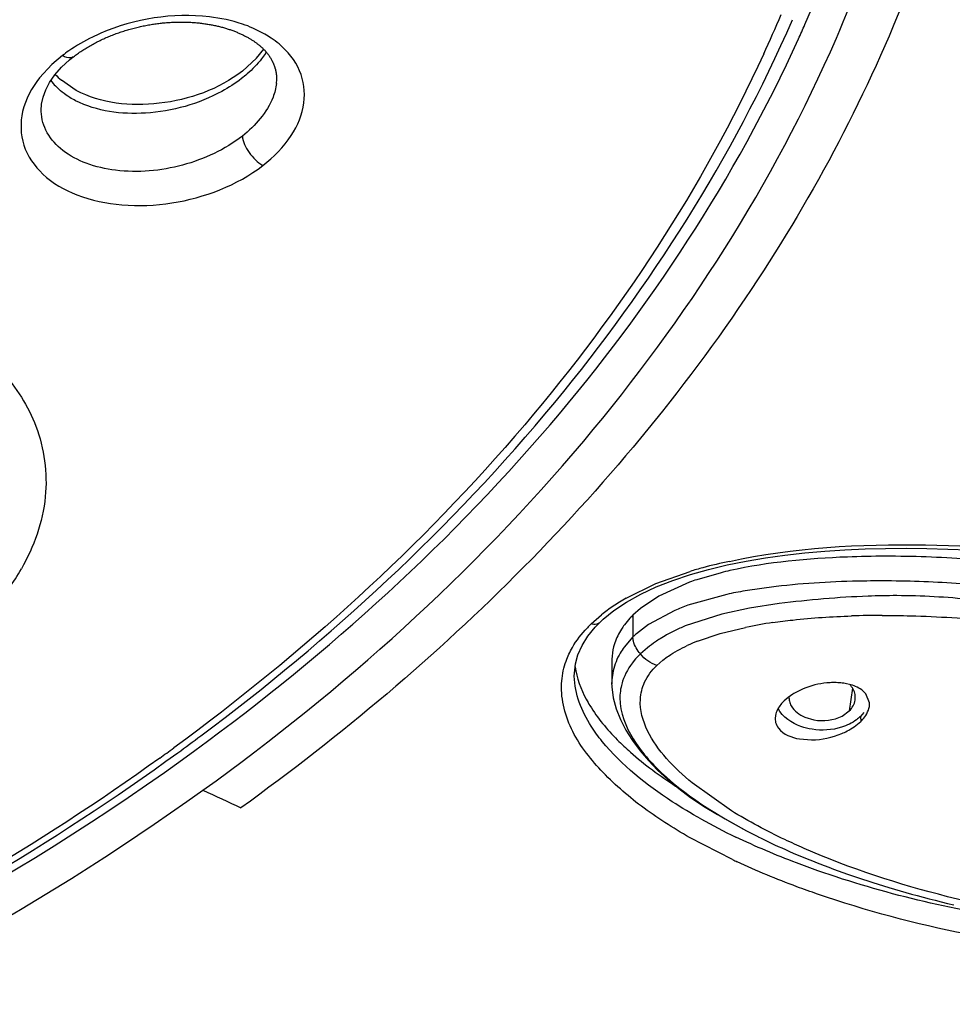
# Model space of a CAD drawing. Units: inches. Extents: x 0 to 11, y 0 to 8.5.
# Drawn here: x 4.1 to 4.2, y 5.2 to 5.3 of the extents above; entities that cross this region are included whole.
import ezdxf

# ---------------------------------------------------------------- set-up
doc = ezdxf.new("R2010")
doc.units = ezdxf.units.IN
doc.header["$LTSCALE"] = 0.605
doc.header["$MEASUREMENT"] = 0
doc.layers.get('0').update_dxf_attribs({"linetype": 'CONTINUOUS'})

msp = doc.modelspace()

# ---------------------------------------------------------------- linework, layer by layer
at = {"color": 7, "linetype": 'CONTINUOUS'}
for p, q in [((4.0996636518, 5.3148409422), (4.09817772, 5.3155837549)), ((4.0752104037, 5.3115977449), (4.0756922833, 5.3119854869)), ((4.0968540837, 5.3102084377), (4.0986156594, 5.3118131556)), ((4.0986156594, 5.3118131556), (4.0995339595, 5.312934514)), ((4.0760582597, 5.3077941969), (4.0742008363, 5.3090553717)), ((4.156777429, 5.2474046295), (4.1537387466, 5.2465314645)), ((4.1528302916, 5.2462138753), (4.1490025858, 5.244470236)), ((4.1449515447, 5.2437243814), (4.1467251, 5.2447110564)), ((4.1490025858, 5.244470236), (4.1466864973, 5.2429158542)), ((4.1433732225, 5.2426715261), (4.1449515447, 5.2437243814)), ((4.1466864973, 5.2429158542), (4.1457443361, 5.2420866353)), ((4.1603386382, 5.2429640722), (4.1568743419, 5.2422271215)), ((4.1640681873, 5.2435298234), (4.1603386382, 5.2429640722)), ((4.1415447867, 5.2411373962), (4.14202698, 5.2415863474)), ((4.14202698, 5.2415863474), (4.1433732225, 5.2426715261)), ((4.1568743419, 5.2422271215), (4.1522940363, 5.2407327927)), ((4.1400939234, 5.2394663644), (4.1410095705, 5.2405861126)), ((4.1410095705, 5.2405861126), (4.1415426338, 5.2411347864)), ((4.1415447867, 5.2411373962), (4.1415423776, 5.241135054)), ((4.1393686267, 5.2383080653), (4.1400939234, 5.2394663644)), ((4.1457451956, 5.2393561671), (4.1446304512, 5.2380737376)), ((4.1475516228, 5.2380032459), (4.1466726829, 5.2372271315)), ((4.1430966173, 5.2363369651), (4.1430966173, 5.2335023774)), ((4.1384033144, 5.234438656), (4.1384031363, 5.2344946537)), ((4.1730040915, 5.2333733946), (4.172323688, 5.2335291351)), ((4.1651825753, 5.2317988889), (4.1646680355, 5.2313548804)), ((4.1657525502, 5.2321959091), (4.1651825753, 5.2317988889)), ((4.1735809352, 5.2314614855), (4.1735794858, 5.2321402904)), ((4.175369772, 5.2311066359), (4.1749156, 5.2322326067)), ((4.1635851001, 5.2295265052), (4.1635472765, 5.2291397764)), ((4.1672571072, 5.2293243713), (4.1684092594, 5.2289795516)), ((4.1719204743, 5.2294611833), (4.1728278963, 5.2301035965)), ((4.174642485, 5.2298921583), (4.1742210432, 5.2294146652)), ((4.1635472765, 5.2291397764), (4.1636052238, 5.2286599203)), ((4.1665940896, 5.2265863564), (4.1681159953, 5.2264714799)), ((4.1599571931, 5.2151004205), (4.1613944481, 5.2143566302)), ((4.1618098943, 5.2141516967), (4.1622074202, 5.2139565341)), ((4.1622074202, 5.2139565341), (4.1626183304, 5.2137578053)), ((4.1626183304, 5.2137578053), (4.1630420699, 5.2135560014)), ((4.1630420699, 5.2135560014), (4.1634779078, 5.2133516755)), ((4.1634779078, 5.2133516755), (4.163925116, 5.2131453535)), ((4.163925116, 5.2131453535), (4.1643829591, 5.2129375365)), ((4.1643829591, 5.2129375365), (4.1648510597, 5.2127285117)), ((4.1648510597, 5.2127285117), (4.165329378, 5.2125183738)), ((4.165329378, 5.2125183738), (4.1658179221, 5.2123071895)), ((4.1658179221, 5.2123071895), (4.166316646, 5.2120950438)), ((4.166316646, 5.2120950438), (4.1668254486, 5.2118820396)), ((4.1668254486, 5.2118820396), (4.167344162, 5.2116683022)), ((4.167344162, 5.2116683022), (4.1678725462, 5.211453981)), ((4.1678725462, 5.211453981), (4.1684102967, 5.2112392461)), ((4.1691412584, 5.2109526058), (4.1696995716, 5.2107375882)), ((4.1696995716, 5.2107375882), (4.1702665973, 5.2105226292)), ((4.1702665973, 5.2105226292), (4.1708424777, 5.2103078157)), ((4.1708424777, 5.2103078157), (4.171427207, 5.2100932899)), ((4.171427207, 5.2100932899), (4.1720208553, 5.2098791638)), ((4.1720208553, 5.2098791638), (4.1726235709, 5.2096655207)), ((4.1726235709, 5.2096655207), (4.1732355076, 5.2094524428)), ((4.1732355076, 5.2094524428), (4.1738568206, 5.2092400128)), ((4.1738568206, 5.2092400128), (4.1744876638, 5.2090283145)), ((4.1744876638, 5.2090283145), (4.1751281867, 5.2088174338)), ((4.1751281867, 5.2088174338), (4.1757785308, 5.2086074598)), ((4.1757785308, 5.2086074598), (4.1764388162, 5.2083984883)), ((4.1764388162, 5.2083984883), (4.1771090329, 5.2081906383)), ((4.1771090329, 5.2081906383), (4.1777891171, 5.2079840251)), ((4.1777891171, 5.2079840251), (4.1784791085, 5.2077787297)), ((4.1784791085, 5.2077787297), (4.1791789709, 5.207574855)), ((4.1791789709, 5.207574855), (4.1798886325, 5.2073725119)), ((4.1798886325, 5.2073725119), (4.1806080197, 5.2071718092)), ((4.1806080197, 5.2071718092), (4.1813370595, 5.2069728529)), ((4.1813370595, 5.2069728529), (4.1820756822, 5.2067757451)), ((4.1820756822, 5.2067757451), (4.1828238235, 5.2065805843)), ((4.1828238235, 5.2065805843), (4.1835814208, 5.2063874654)), ((4.1835814208, 5.2063874654), (4.184348459, 5.2061964817)), ((4.184348459, 5.2061964817), (4.1851249456, 5.2060077378)), ((4.1851249456, 5.2060077378), (4.1859108761, 5.2058213421))]:
    msp.add_line(p, q, dxfattribs=at)
at = {"color": 9, "linetype": 'CONTINUOUS'}
for p, q in [((4.0743268855, 5.3121450659), (4.0730216574, 5.3110265873)), ((4.0730216574, 5.3110265873), (4.0714682726, 5.3093568211)), ((4.1486010189, 5.2460408772), (4.1529051159, 5.2475706566)), ((4.1448783821, 5.2442194786), (4.1486010189, 5.2460408772)), ((4.163670162, 5.245674453), (4.1597989051, 5.2451276893)), ((4.1574837222, 5.2446861108), (4.1526065628, 5.2433215006)), ((4.1405321371, 5.2409984927), (4.1418249357, 5.2421407692)), ((4.1457451914, 5.2420847443), (4.1457451956, 5.2393561671)), ((4.1509859487, 5.2426826258), (4.1476864927, 5.2409102269)), ((4.1476864927, 5.2409102269), (4.1461759508, 5.2397528822)), ((4.1566646907, 5.2397802687), (4.1598546906, 5.2405591685)), ((4.1538211703, 5.2388280442), (4.1566646907, 5.2397802687)), ((4.1487367858, 5.2357992467), (4.1495043467, 5.2364693993)), ((4.1732417884, 5.2329593805), (4.1728269191, 5.2301026458)), ((4.1742210432, 5.2294146652), (4.174252302, 5.2287779708)), ((4.158067255, 5.2176042479), (4.1531570988, 5.2210845664)), ((4.1582088969, 5.2114801789), (4.1528410814, 5.2142573511))]:
    msp.add_line(p, q, dxfattribs=at)
at = {"color": 7, "linetype": 'CONTINUOUS'}
for points in [[(4.0787475346, 5.313891233), (4.0788971261, 5.3139657705), (4.0790474785, 5.3140392208), (4.0791985648, 5.3141115757), (4.0793503708, 5.3141828325), (4.0795028715, 5.3142529836), (4.0796560374, 5.3143220193), (4.0798098476, 5.314389934), (4.0799642756, 5.3144567193), (4.0801192951, 5.3145223673), (4.0802748868, 5.3145868728), (4.0804310237, 5.3146502278), (4.0805876814, 5.3147124251), (4.0807448442, 5.314773461), (4.0809024873, 5.3148333303), (4.0810605853, 5.3148920311), (4.0812191222, 5.3149495655), (4.0813780742, 5.3150059327), (4.0815374161, 5.3150611312), (4.0816971296, 5.3151151622), (4.0818571908, 5.3151680247), (4.082017576, 5.315219718), (4.0821782675, 5.3152702431), (4.0823392419, 5.3153195995), (4.082500476, 5.3153677866), (4.0826619526, 5.3154148054), (4.0828236487, 5.3154606556), (4.0829855418, 5.3155053366), (4.0831476148, 5.3155488498), (4.0833098454, 5.3155911947), (4.0834722113, 5.3156323711), (4.0836346958, 5.3156723803), (4.0837972771, 5.315711222), (4.0839599333, 5.3157488961), (4.0841226479, 5.3157854038), (4.0842853996, 5.3158207451), (4.0844481666, 5.3158549201), (4.084610933, 5.3158879298), (4.084773687, 5.3159197764), (4.0849363981, 5.315950458), (4.085099022, 5.3159799707), (4.0852615423, 5.3160083161), (4.0854239337, 5.3160354945), (4.0855861394, 5.316061501), (4.0857481264, 5.3160863358), (4.0859098869, 5.3161100028), (4.0860714016, 5.3161325041), (4.0862326503, 5.3161538419), (4.0863936136, 5.3161740183), (4.086554273, 5.3161930359), (4.0867146091, 5.3162108968), (4.0868746034, 5.3162276054), (4.0870342396, 5.3162431682), (4.0871935006, 5.3162575922), (4.0873523691, 5.3162708842), (4.08751083, 5.3162830513), (4.0876688664, 5.3162941004), (4.087826462, 5.3163040385), (4.0879836021, 5.3163128726), (4.0881402705, 5.3163206097), (4.0882964514, 5.3163272569), (4.0884521308, 5.3163328211), (4.0886072932, 5.3163373096), (4.0887619231, 5.3163407292), (4.0889160074, 5.3163430871), (4.0890695309, 5.3163443904), (4.089222479, 5.3163446461), (4.0893748387, 5.3163438614), (4.0895265956, 5.3163420432), (4.0896777355, 5.3163391988), (4.089828246, 5.3163353352), (4.0899781133, 5.3163304595), (4.0901273236, 5.3163245788), (4.090275865, 5.3163177003), (4.0904237241, 5.3163098309), (4.0905708876, 5.316300978), (4.0907173442, 5.3162911484), (4.0908630808, 5.3162803494), (4.0910080848, 5.3162685881), (4.091152345, 5.3162558715), (4.0912958489, 5.3162422069), (4.0914385843, 5.3162276013), (4.0915805402, 5.3162120619), (4.0917217048, 5.3161955958), (4.0918620662, 5.3161782102), (4.0920016136, 5.3161599122), (4.0921403352, 5.316140709), (4.0922782199, 5.3161206079), (4.0924152586, 5.3160996157), (4.0925514396, 5.3160777397), (4.0926867528, 5.3160549876), (4.0928211928, 5.3160313682), (4.0929547519, 5.3160068914), (4.0930874212, 5.3159815673), (4.0932191928, 5.3159554057), (4.0933500589, 5.3159284165), (4.0934800115, 5.3159006095), (4.0936090428, 5.3158719947), (4.0937371452, 5.3158425818), (4.093864311, 5.3158123808), (4.0939905323, 5.3157814014), (4.0941158017, 5.3157496535), (4.0942401118, 5.315717147), (4.0943634544, 5.3156838918), (4.0944858227, 5.3156498978), (4.0946072092, 5.3156151747), (4.0947276053, 5.315579733), (4.0948470043, 5.3155435824), (4.0949653992, 5.3155067327), (4.0950827804, 5.3154691947), (4.0951991415, 5.3154309783), (4.0953144759, 5.3153920933), (4.0954287726, 5.3153525513), (4.0955420257, 5.3153123621), (4.0956542286, 5.3152715358), (4.0957653687, 5.3152300848), (4.0958754406, 5.3151880191), (4.0959844376, 5.3151453491), (4.0960923445, 5.3151020888), (4.0961991567, 5.3150582481), (4.096304867, 5.315013838), (4.0964094569, 5.3149688746), (4.0965129223, 5.3149233682), (4.0966152557, 5.3148773305), (4.0967164326, 5.3148307811), (4.0968164503, 5.3147837304), (4.0969153002, 5.3147361915), (4.0970129485, 5.31468819), (4.0971094015, 5.3146397325), (4.0972046413, 5.314590838), (4.0972985981, 5.3145415531), (4.0973912704, 5.3144918909), (4.0974826494, 5.3144418682), (4.0975726563, 5.3143915437), (4.0976612897, 5.3143409358), (4.0977485465, 5.3142900642), (4.097834344, 5.3142389962), (4.0979187213, 5.3141877283), (4.0980016299, 5.3141363096), (4.0980828504, 5.3140849005), (4.0981625048, 5.3140334492), (4.098240451, 5.3139820728), (4.0983160672, 5.3139312199), (4.0983888691, 5.313881276), (4.0984592982, 5.3138319951), (4.098528129, 5.3137828687), (4.0985954977, 5.3137338264), (4.0986612606, 5.3136850024), (4.0987257959, 5.3136361408), (4.098789228, 5.3135871622), (4.0988514337, 5.3135381765), (4.0989124245, 5.3134891925), (4.0989722012, 5.3134402277), (4.0990307666, 5.3133912985), (4.0990881365, 5.3133424105), (4.0991443134, 5.3132935803), (4.099199302, 5.3132448235), (4.0992531221, 5.313196142), (4.0993057338, 5.3131475929), (4.0993571881, 5.3130991505), (4.0994076436, 5.3130506818), (4.0994570424, 5.3130022566), (4.0995054613, 5.3129538153), (4.0995532774, 5.3129049894), (4.0996006742, 5.3128555839), (4.0996475194, 5.3128057268), (4.0996937185, 5.3127555147), (4.0997392801, 5.3127049369), (4.099784229, 5.3126539622), (4.0998284945, 5.3126026688), (4.0998720787, 5.3125510537), (4.0999150014, 5.3124990918), (4.0999572175, 5.3124468364), (4.0999987299, 5.3123942843), (4.1000395507, 5.3123414189), (4.1000796496, 5.3122882791), (4.100119023, 5.3122348701), (4.1001576848, 5.3121811727), (4.100195631, 5.3121271914), (4.1002328736, 5.3120729092), (4.1002694091, 5.3120183327), (4.1003052115, 5.3119635038), (4.1003403229, 5.31190836), (4.1003747086, 5.3118529569), (4.1004082358, 5.3117975194), (4.1004408805, 5.3117421061), (4.1004726858, 5.3116866615), (4.1005036281, 5.3116312451), (4.1005337088, 5.3115758756), (4.1005629472, 5.3115205387), (4.1005913489, 5.3114652448), (4.1006189241, 5.3114099955), (4.1006456822, 5.3113547933), (4.1006716283, 5.3112996501), (4.1006967723, 5.3112445677), (4.1007211234, 5.3111895486), (4.1007446861, 5.3111346061), (4.1007674702, 5.3110797422), (4.1007894848, 5.3110249593), (4.1008107344, 5.3109702722)], [(4.0756951034, 5.3119873657), (4.0757076673, 5.3119970661), (4.0758328971, 5.3120926884), (4.0759595906, 5.3121875099), (4.0760877142, 5.312281514), (4.0762172328, 5.312374683), (4.0763481073, 5.312466997), (4.0764803045, 5.3125584405), (4.07661379, 5.3126489979), (4.0767485254, 5.3127386508), (4.0768844775, 5.3128273849), (4.0770216136, 5.3129151863), (4.0771598964, 5.3130020385), (4.0772992937, 5.3130879288), (4.0774397741, 5.3131728446)], [(4.0774397741, 5.3131728446), (4.0775813021, 5.3132567716), (4.0777238468, 5.3133396981), (4.0778673779, 5.3134216131), (4.0780118621, 5.313502504), (4.07815727, 5.3135823605), (4.078303572, 5.3136611724), (4.0784507371, 5.3137389287), (4.0785987326, 5.3138156178), (4.0787475346, 5.313891233)], [(4.0722336482, 5.3078476213), (4.0727247236, 5.3087823839), (4.0733850442, 5.3097326173), (4.0742149515, 5.3106773927), (4.0752104037, 5.3115977449)], [(4.1008107344, 5.3109702722), (4.1008312284, 5.310915683), (4.1008509759, 5.3108611943), (4.1008699815, 5.3108068218), (4.1008882546, 5.3107525678), (4.1009058044, 5.3106984353), (4.1009226356, 5.3106444406), (4.1009387576, 5.3105905865), (4.1009541797, 5.3105368758), (4.1009689072, 5.3104833257), (4.1009829616, 5.3104298917), (4.1009963392, 5.310376624), (4.1010090124, 5.3103236827), (4.1010210072, 5.3102710195), (4.1010323231, 5.3102186899), (4.1010429081, 5.310167011), (4.1010527698, 5.3101160559), (4.1010619429, 5.3100657604), (4.1010704291, 5.3100162365), (4.1010782517, 5.3099674872), (4.1010854328, 5.3099195171), (4.1010919798, 5.3098724406), (4.1010979182, 5.3098262551), (4.1011032719, 5.3097809687), (4.1011080514, 5.3097367123), (4.1011122849, 5.309693478), (4.1011159978, 5.3096512763), (4.1011192043, 5.3096102643), (4.101121937, 5.3095703925), (4.1011242201, 5.3095317085), (4.1011260675, 5.3094945134), (4.1011275163, 5.3094587305), (4.1011285955, 5.3094244283), (4.1011293268, 5.3093921243), (4.1011297545, 5.3093616933), (4.1011299164, 5.3093332446), (4.1011298968, 5.3093157471)], [(4.0716831496, 5.3051506164), (4.0716782209, 5.3052672175), (4.0717206105, 5.3060775669), (4.0719023979, 5.3069420133), (4.0722336482, 5.3078476213)], [(4.157534035, 5.248374383), (4.1599154893, 5.2488554777), (4.162332859, 5.2492642001), (4.1647779584, 5.2496060947), (4.1672512495, 5.2498851671), (4.1697493921, 5.2501050256), (4.1722682353, 5.2502697962), (4.1748075913, 5.2503839281), (4.1773661376, 5.2504493308), (4.1799423043, 5.2504671418), (4.182537067, 5.2504387776), (4.1851487252, 5.2503658596), (4.1877764752, 5.2502494573)], [(4.1529333513, 5.2471716968), (4.1552018915, 5.2478149212), (4.157534035, 5.248374383)], [(4.1467251, 5.2447110564), (4.1486652076, 5.2456177111), (4.1507464502, 5.2464398256), (4.1529333513, 5.2471716968)], [(4.1384058845, 5.2344395868), (4.1384101412, 5.2348227699), (4.1385389614, 5.2359798243), (4.1388516201, 5.2371382249), (4.1393686267, 5.2383080653)], [(4.1430775454, 5.2336570585), (4.1430876587, 5.2331335555), (4.1432574717, 5.2317552923)], [(4.1432574717, 5.2317552923), (4.1436248085, 5.2303784533), (4.1441682954, 5.2290233169)], [(4.1441682954, 5.2290233169), (4.1448634777, 5.2276926375), (4.1456911613, 5.2263887498), (4.1466306878, 5.2251211538), (4.1476780906, 5.2238868528), (4.1488376818, 5.2226812161), (4.1501072812, 5.221509676), (4.1514807047, 5.2203782966), (4.1529667142, 5.2192774676), (4.1545820472, 5.2181922559), (4.1563237098, 5.2171210189), (4.1581611269, 5.2160725404), (4.1599571931, 5.2151004205)], [(4.1613987367, 5.2143566242), (4.1614256741, 5.2143431012), (4.1618098943, 5.2141516967)], [(4.1684102967, 5.2112392461), (4.1685915654, 5.2111676085), (4.1691412584, 5.2109526058)]]:
    msp.add_lwpolyline(points, dxfattribs=at)
at = {"color": 9, "linetype": 'CONTINUOUS'}
for centre, radius, start, end in [((3.9963665676, 5.3884183097), 0.1823730611, 335.3471588074, 337.0427863281), ((4.0910043435, 5.3182324366), 0.0104988621, 326.3881703319, 327.4413909216), ((4.078752191, 5.313359806), 0.0072950289, 216.4952946908, 223.4918036161), ((4.043358897, 5.2626095177), 0.0297351178, 324.7238648341, 330.299350591), ((4.1689486268, 5.1944379206), 0.055502089, 105.0836522917, 106.8017710896), ((4.1715556657, 5.1845752685), 0.065703388, 102.0698682474, 105.0406347008), ((4.1575735739, 5.2221869316), 0.0254283507, 119.9506208522, 124.220452821), ((4.1689644262, 5.1907831289), 0.0551120498, 99.5731707225, 102.0236648808), ((4.1558008594, 5.2247796139), 0.0222875786, 124.2005217273, 128.8344526988), ((4.1619523192, 5.2172394905), 0.0277058553, 109.7137159172, 113.3167622483), ((4.1769649433, 5.1228189707), 0.1192366625, 90.0031787301, 91.8543113595), ((4.1498483105, 5.2310813895), 0.0136066169, 133.2104168465, 136.1390915857), ((4.1717718863, 5.1827572786), 0.0590176077, 98.2984067886, 101.6496151162), ((4.1544357194, 5.2303535556), 0.0125128381, 131.3077693047, 133.9894084292), ((4.162231619, 5.2172881506), 0.0231236386, 111.3286148363, 114.7511615372), ((3.9168004052, 5.4598366701), 0.2903947674, 305.7606266324, 306.1892825195), ((4.1921726523, 5.2844827071), 0.0777805067, 240.7994709997, 244.4417555136), ((4.1991720121, 5.2976563979), 0.0954165475, 244.5763292894, 244.9722690073)]:
    msp.add_arc(centre, radius, start, end, dxfattribs=at)
at = {"color": 7, "linetype": 'CONTINUOUS'}
for centre, radius, start, end in [((4.0914867587, 5.3000946408), 0.0168725107, 66.636702877, 71.4610974765), ((3.9992299386, 5.3901703871), 0.1836717251, 335.5767927996, 336.1934367981), ((4.0931461766, 5.3034850146), 0.0130933026, 55.9929145422, 60.1473155491), ((4.0938415129, 5.3045062807), 0.0118578081, 50.1370893622, 56.0181485549), ((4.0859326332, 5.2972336655), 0.0188955879, 124.8338546979, 127.8941120741), ((4.0797362581, 5.3155075555), 0.0085012688, 222.2171693277, 229.3732295031), ((4.0946944395, 5.3094627561), 0.006483003, 352.8967386493, 358.6974430415), ((4.1774226008, 5.1041390581), 0.1453251236, 85.9967311779, 90.0268979207), ((4.1641487535, 5.2152958256), 0.0329246622, 108.4318570435, 110.1066389096), ((4.1682365151, 5.2008488318), 0.0479453121, 102.4578879465, 103.8277196852), ((4.1527248801, 5.234846033), 0.0100557844, 137.0662617122, 143.1267428638), ((4.1534290344, 5.2342041472), 0.0110085515, 134.2720641978, 137.1166670229), ((4.1616600189, 5.2182349774), 0.0243695162, 112.6022704866, 116.0593219695), ((4.1583679276, 5.2243041685), 0.0174593264, 121.8699438098, 124.1419786122), ((4.1592990353, 5.2227988411), 0.0192293426, 119.0384338831, 121.8578462191), ((4.1604274017, 5.2207643059), 0.0215558299, 116.069498973, 119.035692432), ((4.150209467, 5.236339795), 0.0071128323, 165.336462373, 178.1191381986), ((4.1503063953, 5.2363091067), 0.0072143739, 161.2236013544, 165.2955452101), ((4.1571993824, 5.2260006371), 0.0153994117, 124.0861306887, 128.7925027093), ((4.1503367577, 5.2363368505), 0.0072401512, 178.1289112318, 179.9991008781), ((4.1505098331, 5.2335143628), 0.0074129282, 167.5401298004, 176.3705784003), ((4.1506415934, 5.2335057565), 0.0075449691, 176.3686935505, 178.8569826859), ((4.1709090652, 5.2238579954), 0.0097889384, 90.6380438698, 95.1417418868), ((4.1709032477, 5.2246842408), 0.0089626801, 85.740838309, 90.6596744546), ((4.170993666, 5.2258468445), 0.0077965728, 80.1778401197, 85.7689430968), ((4.1672880453, 5.2317572359), 0.0020081052, 176.9413610965, 192.3453783941), ((4.1702826443, 5.2250000749), 0.0085030455, 117.4068984116, 122.192220101), ((4.1706702176, 5.2242563285), 0.0093417165, 112.8772641733, 117.4174513173), ((4.1551294353, 5.239803296), 0.0173137625, 208.3848234194, 211.4896834352), ((3.9186583549, 5.4589313425), 0.2893587214, 306.0081350917, 306.717098172), ((4.6526396508, 6.4233050007), 1.3273709314, 245.0121036688, 245.2384758098)]:
    msp.add_arc(centre, radius, start, end, dxfattribs=at)
at = {"color": 9, "linetype": 'CONTINUOUS'}
for points, knots in [([(4.4461000515, 5.443347796), (4.4469172674, 5.4403532414), (4.4474180326, 5.4338932555), (4.4463418393, 5.4242480679), (4.4445502608, 5.4145646987), (4.4435173987, 5.4048112005), (4.4421414356, 5.3951735002), (4.4403682772, 5.3855734934), (4.4381919918, 5.3760209571), (4.4350428736, 5.3632974597), (4.4304303804, 5.3474638754), (4.4211525924, 5.3223558034), (4.4063015627, 5.2915659815), (4.3839553129, 5.256130595), (4.3570084905, 5.2223864332), (4.3257673396, 5.1905689468), (4.2780092176, 5.1505106557), (4.2088066715, 5.1069904726), (4.0821191121, 5.0531445845), (3.9408610467, 5.0268677933), (3.7968091745, 5.0282144812), (3.6568994567, 5.0480576374), (3.5260168038, 5.0943834609), (3.4170115071, 5.1666066725), (3.3620600964, 5.2197455373), (3.3273253439, 5.2661526493), (3.306302635, 5.3019780244), (3.2899785385, 5.339052289), (3.2827161927, 5.3646990567), (3.2795612051, 5.3774746036)], [0, 0, 0, 0, 0.0061380915, 0.0126076237, 0.0191796084, 0.025598106, 0.0319941472, 0.0384273249, 0.0448961285, 0.051364615, 0.0643461673, 0.0774821596, 0.1042587032, 0.131769119, 0.1601562218, 0.1894861308, 0.2197978118, 0.2832605947, 0.3502557267, 0.4911734444, 0.5631920725, 0.6345002662, 0.7700743403, 0.832999802, 0.8920076116, 0.9201317769, 0.9474197185, 0.9739781894, 1, 1, 1, 1]), ([(3.3117735491, 5.4314302544), (3.3117735491, 5.406018678), (3.3191709807, 5.3540154373), (3.3514244635, 5.28021819), (3.4031950658, 5.2128218685), (3.4977575752, 5.1324880782), (3.6192037221, 5.0776267521), (3.7526038217, 5.0493208477), (3.8590828847, 5.0419612631), (3.9655620689, 5.0493205483), (4.0989623144, 5.07762611), (4.2204077335, 5.1324870761), (4.314971636, 5.2128196899), (4.366739997, 5.2802169047), (4.3990037218, 5.3540108806), (4.4063833161, 5.4060166182), (4.406380201, 5.4314267619)], [0, 0, 0, 0, 0.0516948943, 0.1052601126, 0.1621332928, 0.2230562496, 0.3562195436, 0.4274230966, 0.500000924, 0.5725789423, 0.6437827482, 0.7769455394, 0.8378681029, 0.8947414619, 0.9483080198, 1, 1, 1, 1]), ([(4.3973169537, 5.4288489679), (4.3973056755, 5.4038601109), (4.3900671227, 5.3527157091), (4.3583273468, 5.280142888), (4.307411007, 5.2138695405), (4.2144246577, 5.1348579342), (4.0949904177, 5.0809090964), (3.9638021357, 5.0530750271), (3.8590879645, 5.0458239822), (3.7543723083, 5.0530660068), (3.623182994, 5.0809012604), (3.5037485762, 5.134844417), (3.4107629576, 5.2138560198), (3.3598648631, 5.2801369942), (3.3280955075, 5.3526985395), (3.3208865374, 5.403847044), (3.3208668927, 5.4288347)], [0, 0, 0, 0, 0.0516920148, 0.105261246, 0.1621369514, 0.2230561131, 0.3562198879, 0.4274233696, 0.5000017907, 0.5725819991, 0.6437864338, 0.7769494758, 0.8378665857, 0.8947378839, 0.9483104589, 1, 1, 1, 1]), ([(4.1712083585, 5.3143324329), (4.1758653598, 5.3250746441), (4.1812780681, 5.3418372948), (4.1849523951, 5.3647670238), (4.1854733317, 5.3762571416), (4.1855329678, 5.3819808628)], [0, 0, 0, 0, 0.5049427024, 0.7531388655, 1, 1, 1, 1]), ([(3.5435788005, 5.3227146001), (3.5511889424, 5.3024901841), (3.574960414, 5.2628756782), (3.6284304424, 5.2149125616), (3.6969850198, 5.1785856511), (3.7760620092, 5.1560154804), (3.8606556261, 5.1485424681), (3.970115933, 5.1588896958), (4.0489982647, 5.1893297665), (4.091919337, 5.2201823483)], [0, 0, 0, 0, 0.1037645423, 0.2172677003, 0.3410748671, 0.4731369311, 0.609695333, 0.7461724015, 1, 1, 1, 1]), ([(4.0919226014, 5.2201799116), (4.1094306918, 5.2327518872), (4.1405717765, 5.2607145055), (4.163313898, 5.2961224397), (4.1712083585, 5.3143324329)], [0, 0, 0, 0, 0.5206116347, 1, 1, 1, 1]), ([(4.075691228, 5.3119843926), (4.0756164913, 5.3119275575), (4.0751617528, 5.3117380614), (4.0746570332, 5.311955137), (4.0743270131, 5.3121444295)], [0, 0, 0, 0, 0.1979409574, 1, 1, 1, 1]), ([(4.1621166535, 5.3123470115), (4.154438828, 5.2956165361), (4.1330499355, 5.2631497048), (4.1043329586, 5.2372227573), (4.0882653637, 5.2254675404)], [0, 0, 0, 0, 0.4804195243, 1, 1, 1, 1]), ([(4.0997478689, 5.3124206497), (4.0995962515, 5.3121925302), (4.09892385, 5.3112608529), (4.0981167923, 5.3104298797), (4.0974571271, 5.3098560819)], [0, 0, 0, 0, 0.2385533141, 1, 1, 1, 1]), ([(4.0714682726, 5.3093568211), (4.0704881425, 5.3081230272), (4.0689976083, 5.3054119863), (4.0691012382, 5.3007563055), (4.0718120719, 5.296881622), (4.0762971667, 5.2943668547), (4.0819307128, 5.2932002954), (4.0900776868, 5.2935484853), (4.0961729919, 5.2958930282), (4.0994316464, 5.2983909733)], [0, 0, 0, 0, 0.1109337175, 0.2094403791, 0.311099917, 0.4284943696, 0.5636372815, 0.7109360243, 1, 1, 1, 1]), ([(4.0974571271, 5.3098560819), (4.0972223711, 5.3096518836), (4.0962259857, 5.3088364597), (4.095137262, 5.3081361786), (4.0942809041, 5.3076681464)], [0, 0, 0, 0, 0.2417456453, 1, 1, 1, 1]), ([(4.0759794751, 5.3064942228), (4.0757360252, 5.306618103), (4.0748245607, 5.307126302), (4.07398963, 5.3077794924), (4.0734598457, 5.3083389965)], [0, 0, 0, 0, 0.2617224024, 1, 1, 1, 1]), ([(4.0942809041, 5.3076681464), (4.0913783648, 5.3060817981), (4.0851738435, 5.3043211126), (4.0786230276, 5.3051515858), (4.0759794845, 5.3064942148)], [0, 0, 0, 0, 0.5273244093, 1, 1, 1, 1]), ([(4.0968558303, 5.3020736681), (4.0969066749, 5.3013371802), (4.0976480279, 5.2999061066), (4.0987355037, 5.2987725026), (4.0994315356, 5.2983914718)], [0, 0, 0, 0, 0.4819614611, 1, 1, 1, 1]), ([(3.9922956314, 5.2766238721), (3.9992786737, 5.2805517571), (4.0148664405, 5.2859676906), (4.0351584331, 5.2865841408), (4.0502162426, 5.2832026883), (4.0596190483, 5.2789848773), (4.0668691877, 5.2732165546), (4.0700487164, 5.2682639247), (4.0710106508, 5.2657335994)], [0, 0, 0, 0, 0.2752993821, 0.5558919271, 0.6855839966, 0.8030014205, 0.9069842871, 1, 1, 1, 1]), ([(4.0710106508, 5.2657335994), (4.0720653365, 5.262959296), (4.0729151074, 5.2566092101), (4.0707555955, 5.2506334675), (4.0691875904, 5.2478767031)], [0, 0, 0, 0, 0.4834286442, 1, 1, 1, 1]), ([(4.1578168035, 5.248826174), (4.1658489277, 5.2505521953), (4.1818019403, 5.2514624522), (4.2045614057, 5.249527089), (4.2251909069, 5.2453719464), (4.2380059024, 5.2412823129), (4.2439186578, 5.2388296881)], [0, 0, 0, 0, 0.2811792767, 0.5412176283, 0.7809137116, 1, 1, 1, 1]), ([(4.1781235105, 5.2463685563), (4.1769405571, 5.2463801547), (4.1721159953, 5.2463661341), (4.1672878607, 5.2460936706), (4.163670162, 5.245674453)], [0, 0, 0, 0, 0.2451876736, 1, 1, 1, 1]), ([(4.1903460702, 5.2457365279), (4.1893480624, 5.2458274162), (4.1852816488, 5.2461631228), (4.181201464, 5.246338378), (4.1781235105, 5.2463685563)], [0, 0, 0, 0, 0.2456076273, 1, 1, 1, 1]), ([(4.1632539525, 5.2411569604), (4.1640816418, 5.2412786051), (4.1673526654, 5.2416969065), (4.1706474538, 5.2419126566), (4.1731066608, 5.2419931933)], [0, 0, 0, 0, 0.2537317629, 1, 1, 1, 1]), ([(4.1769583281, 5.242055633), (4.1781404236, 5.2420561376), (4.182773161, 5.241992977), (4.1874015005, 5.2417038383), (4.1908376722, 5.2413877823)], [0, 0, 0, 0, 0.2551594584, 1, 1, 1, 1]), ([(4.1377260431, 5.2371842561), (4.1378590024, 5.2374722987), (4.1384827303, 5.2386747603), (4.1393196588, 5.2397623907), (4.1400376127, 5.2405095511)], [0, 0, 0, 0, 0.2344005425, 1, 1, 1, 1]), ([(4.1415428653, 5.2411345018), (4.1413702588, 5.2409647881), (4.1409714828, 5.2408929117), (4.1406411427, 5.2409734556), (4.1405434475, 5.2410038404)], [0, 0, 0, 0, 0.7029091498, 1, 1, 1, 1]), ([(4.1466726829, 5.2372271315), (4.1462836029, 5.2376896173), (4.1458623847, 5.2383954566), (4.1457438869, 5.2391777003), (4.1457438924, 5.2393568421)], [0, 0, 0, 0, 0.7713636059, 1, 1, 1, 1]), ([(4.1495043467, 5.2364693993), (4.1497271488, 5.2366447638), (4.1506857897, 5.2373411513), (4.1517329198, 5.237909608), (4.1525502568, 5.2382875289)], [0, 0, 0, 0, 0.2394706567, 1, 1, 1, 1]), ([(4.1368366822, 5.2338600341), (4.1369109822, 5.2347054064), (4.1371622565, 5.2358456602), (4.1375995914, 5.2369103117), (4.1377260431, 5.2371842561)], [0, 0, 0, 0, 0.7377142494, 1, 1, 1, 1]), ([(4.1531570988, 5.2210845664), (4.1520154284, 5.2220248104), (4.1499033313, 5.2239988695), (4.1473864629, 5.2274219701), (4.1463849657, 5.2309390181), (4.1471125242, 5.2338787622), (4.1481124923, 5.235192795), (4.1487367858, 5.2357992467)], [0, 0, 0, 0, 0.2537489101, 0.493489531, 0.7246200269, 0.8506752152, 1, 1, 1, 1]), ([(4.1418988179, 5.2262759471), (4.1414069603, 5.2268812928), (4.1396462829, 5.2292735246), (4.1384346768, 5.2322336011), (4.1384058874, 5.2344393632)], [0, 0, 0, 0, 0.2612182242, 1, 1, 1, 1]), ([(4.1528410814, 5.2142573511), (4.1507514993, 5.2154404469), (4.146799953, 5.2179492514), (4.1416822421, 5.2224395843), (4.1376850874, 5.2275527318), (4.1366584251, 5.2318318548), (4.1368366822, 5.2338600341)], [0, 0, 0, 0, 0.2722634456, 0.528784967, 0.7691516818, 1, 1, 1, 1]), ([(4.1542260539, 5.216586736), (4.1530166051, 5.2172645153), (4.1485349381, 5.2199614869), (4.1443293717, 5.223284583), (4.1418988179, 5.2262759471)], [0, 0, 0, 0, 0.2645457025, 1, 1, 1, 1]), ([(4.086507159, 5.2241913038), (4.0712666225, 5.2132152741), (4.0288502908, 5.1884775929), (3.9520410896, 5.1631133844), (3.8904523611, 5.1566668082), (3.8590874808, 5.1567022309)], [0, 0, 0, 0, 0.2342505547, 0.6088054792, 1, 1, 1, 1]), ([(3.861601315, 5.155738343), (3.8826622092, 5.1558544744), (3.9622839946, 5.1617337219), (4.0415745914, 5.1896325683), (4.0893472647, 5.224007734)], [0, 0, 0, 0, 0.2635420516, 1, 1, 1, 1]), ([(4.1671588417, 5.2128944509), (4.1663584235, 5.2132450097), (4.163251158, 5.2146598933), (4.1602271544, 5.2162663464), (4.158067255, 5.2176042479)], [0, 0, 0, 0, 0.2559130418, 1, 1, 1, 1]), ([(4.1688838292, 5.2100950243), (4.167993294, 5.2104080437), (4.1645169326, 5.2116781807), (4.1611020118, 5.213120874), (4.1586159324, 5.2143132424)], [0, 0, 0, 0, 0.255039286, 1, 1, 1, 1]), ([(4.2507177623, 5.2068143163), (4.2469562739, 5.2051663293), (4.2390388528, 5.2033213764), (4.2237678257, 5.2018859461), (4.2056538716, 5.2026828122), (4.185496898, 5.2062835476), (4.1729492693, 5.21035842), (4.1671588417, 5.2128944509)], [0, 0, 0, 0, 0.144283227, 0.2819285853, 0.5390211023, 0.7779030597, 1, 1, 1, 1]), ([(4.16885409, 5.2071599759), (4.1679838145, 5.2074597206), (4.1645830925, 5.208673919), (4.1612432689, 5.2100609187), (4.1588053869, 5.2111991651)], [0, 0, 0, 0, 0.2549039011, 1, 1, 1, 1]), ([(4.2033742367, 5.2027761632), (4.2003106777, 5.2030652139), (4.1886327687, 5.2045126822), (4.1770831608, 5.2072129944), (4.1688838292, 5.2100950243)], [0, 0, 0, 0, 0.2614800287, 1, 1, 1, 1]), ([(4.2504227401, 5.203660328), (4.2431667716, 5.2012453682), (4.2283964741, 5.1989670532), (4.2008277609, 5.1992000479), (4.1809696506, 5.2029870728), (4.16885409, 5.2071599759)], [0, 0, 0, 0, 0.2774371588, 0.5351173837, 1, 1, 1, 1])]:
    msp.add_open_spline(points, degree=3, knots=knots, dxfattribs=at)
at = {"color": 7, "linetype": 'CONTINUOUS'}
for points, knots in [([(3.3177650214, 5.4287265057), (3.3180741128, 5.4035462779), (3.3259572016, 5.3521088051), (3.358527602, 5.2793169559), (3.4101025216, 5.2129817916), (3.5036862326, 5.1341385854), (3.655537603, 5.0658505163), (3.8590891311, 5.0385507362), (4.0626400051, 5.0658530718), (4.2144898395, 5.1341431684), (4.3080715981, 5.2129876729), (4.3596448355, 5.2793235671), (4.3922133219, 5.3521158919), (4.4000950744, 5.4035533847), (4.4004034934, 5.428733552)], [0, 0, 0, 0, 0.051989545, 0.105858336, 0.1629552722, 0.2239779233, 0.3569990437, 0.5000010141, 0.6430027322, 0.776023196, 0.8370454642, 0.8941420532, 0.948010597, 1, 1, 1, 1]), ([(4.1672736677, 5.3160312765), (4.1718226447, 5.3263421432), (4.1789535311, 5.3476356976), (4.181683221, 5.3699432106), (4.1818916449, 5.3809697928)], [0, 0, 0, 0, 0.5054083428, 1, 1, 1, 1]), ([(4.1908379806, 5.3617175369), (4.1890952083, 5.348176203), (4.1820850277, 5.3208861961), (4.1548652833, 5.2684724351), (4.121711578, 5.2359692732), (4.0966804394, 5.2179739488)], [0, 0, 0, 0, 0.2326400321, 0.4747010514, 1, 1, 1, 1]), ([(4.0968513477, 5.3160916032), (4.0955156834, 5.3165406718), (4.0896323574, 5.317773997), (4.0833556157, 5.3167654841), (4.0791560566, 5.3149556516)], [0, 0, 0, 0, 0.235559539, 1, 1, 1, 1]), ([(4.0916556291, 5.2269821826), (4.1079202334, 5.2391133266), (4.1369327216, 5.2658871233), (4.1581946853, 5.299385992), (4.1657054269, 5.3166098652)], [0, 0, 0, 0, 0.5191936682, 1, 1, 1, 1]), ([(4.0791560566, 5.3149556516), (4.0787961487, 5.3148005465), (4.0774055138, 5.3141627652), (4.0760733185, 5.3133937942), (4.0751394986, 5.3127433878)], [0, 0, 0, 0, 0.2561637881, 1, 1, 1, 1]), ([(4.0893472647, 5.224007734), (4.1061915373, 5.2361281497), (4.1362778236, 5.2629494848), (4.1585492325, 5.2967930758), (4.166466031, 5.3142270399)], [0, 0, 0, 0, 0.5201061413, 1, 1, 1, 1]), ([(4.0994316464, 5.2983909733), (4.1007870272, 5.2994404649), (4.1030767683, 5.3017411987), (4.1049216537, 5.3060496996), (4.1043624474, 5.3104630862), (4.1025285671, 5.3126987347), (4.1014418092, 5.3136080996)], [0, 0, 0, 0, 0.2884041411, 0.5359646464, 0.7615925207, 1, 1, 1, 1]), ([(4.0968540734, 5.3102084311), (4.0939077685, 5.3079287796), (4.0868013261, 5.3053609071), (4.0791423208, 5.3061382907), (4.0760582597, 5.3077941969)], [0, 0, 0, 0, 0.5155527739, 1, 1, 1, 1]), ([(4.1011276848, 5.3086610812), (4.1010546684, 5.3080731949), (4.1003701957, 5.305476467), (4.0984764758, 5.3033519397), (4.0968540837, 5.3020749246)], [0, 0, 0, 0, 0.2229520606, 1, 1, 1, 1]), ([(4.0968540734, 5.3020749168), (4.0946778768, 5.3003572493), (4.0894578595, 5.2979684771), (4.0824942538, 5.2973245804), (4.0773972731, 5.2984654999), (4.0743729059, 5.3000416171), (4.0722724443, 5.3023219956), (4.0717112404, 5.3042281889), (4.0716643934, 5.3051479953)], [0, 0, 0, 0, 0.2812870902, 0.565582261, 0.6935521373, 0.8067905229, 0.9065557546, 1, 1, 1, 1]), ([(4.1773543769, 5.2494641656), (4.1757642641, 5.2494616016), (4.1692495067, 5.2493287062), (4.1627072938, 5.2487297412), (4.1578936572, 5.2476652631)], [0, 0, 0, 0, 0.243880969, 1, 1, 1, 1]), ([(4.1787643583, 5.2445301618), (4.1775671514, 5.244531249), (4.1726555636, 5.2444258084), (4.16775222, 5.2440064203), (4.1640681873, 5.2435298234)], [0, 0, 0, 0, 0.2437341061, 1, 1, 1, 1]), ([(4.1911927368, 5.2437512292), (4.1901785523, 5.2438527085), (4.1860478611, 5.244262005), (4.1818967932, 5.2445273171), (4.1787643583, 5.2445301618)], [0, 0, 0, 0, 0.2455024535, 1, 1, 1, 1]), ([(4.1446806063, 5.2408799754), (4.1445453118, 5.2406991585), (4.144059269, 5.2399988992), (4.1436775327, 5.239224431), (4.1434759564, 5.2386312385)], [0, 0, 0, 0, 0.2649543503, 1, 1, 1, 1]), ([(4.1446304512, 5.2380737376), (4.1444593537, 5.2378383352), (4.1438606578, 5.2369269505), (4.1434441407, 5.235893913), (4.1432714989, 5.2351137448)], [0, 0, 0, 0, 0.2669711046, 1, 1, 1, 1]), ([(4.1466726638, 5.2372271408), (4.1464011437, 5.2369629102), (4.145472719, 5.235962833), (4.1447525596, 5.2347524524), (4.1444466542, 5.2338144906)], [0, 0, 0, 0, 0.2774668449, 1, 1, 1, 1]), ([(4.1444466542, 5.2338144906), (4.1443694938, 5.2335779029), (4.1441251537, 5.232663961), (4.1440821223, 5.231700043), (4.1441517859, 5.2310075273)], [0, 0, 0, 0, 0.2633739249, 1, 1, 1, 1]), ([(4.1749156, 5.2322326067), (4.1748091066, 5.2323630521), (4.1742737125, 5.2328930452), (4.1735616823, 5.233212451), (4.1730040915, 5.2333733946)], [0, 0, 0, 0, 0.2249018092, 1, 1, 1, 1]), ([(4.1441517859, 5.2310075273), (4.1443308815, 5.2292271653), (4.1459766994, 5.2257590595), (4.1512804616, 5.2201535728), (4.1563897897, 5.2170000581), (4.1599571931, 5.2151004205)], [0, 0, 0, 0, 0.2324444455, 0.4749702217, 1, 1, 1, 1]), ([(4.1646680355, 5.2313548804), (4.1645249313, 5.2312156045), (4.1640436566, 5.2306911123), (4.1636798819, 5.2300320438), (4.1635851001, 5.2295265052)], [0, 0, 0, 0, 0.2796646744, 1, 1, 1, 1]), ([(4.1653263744, 5.2313278947), (4.165372412, 5.2311180195), (4.16573112, 5.2302225882), (4.1665831171, 5.2296147937), (4.1672571072, 5.2293243713)], [0, 0, 0, 0, 0.2264685234, 1, 1, 1, 1]), ([(4.1742523013, 5.2287779712), (4.1744339345, 5.2289547455), (4.1750134767, 5.2295999231), (4.1754045934, 5.2304868991), (4.175369772, 5.2311066359)], [0, 0, 0, 0, 0.2899386647, 1, 1, 1, 1]), ([(4.1681634853, 5.2277996132), (4.1676936222, 5.2278743366), (4.1660626385, 5.2282679988), (4.1644788144, 5.2293215035), (4.163909575, 5.230394751)], [0, 0, 0, 0, 0.2814141936, 1, 1, 1, 1]), ([(4.1742210432, 5.2294146652), (4.1740679071, 5.2292656256), (4.1733675856, 5.2286778124), (4.1725244185, 5.2282736079), (4.1718593687, 5.2280603798)], [0, 0, 0, 0, 0.2342871375, 1, 1, 1, 1]), ([(4.1636052238, 5.2286599203), (4.163671836, 5.2283993138), (4.1642731134, 5.2272518332), (4.1656230947, 5.2267550234), (4.1665940896, 5.2265863564)], [0, 0, 0, 0, 0.2144126321, 1, 1, 1, 1]), ([(4.1718802571, 5.2272645116), (4.172110756, 5.2273625054), (4.172960647, 5.227763848), (4.1737577045, 5.2282966053), (4.1742523013, 5.2287779712)], [0, 0, 0, 0, 0.2662710341, 1, 1, 1, 1]), ([(4.1437835366, 5.2264904305), (4.1443153691, 5.2259542471), (4.146587167, 5.2238216304), (4.1491113937, 5.2219696643), (4.1510933611, 5.220690733)], [0, 0, 0, 0, 0.2425207863, 1, 1, 1, 1]), ([(3.8590840218, 5.1562320113), (3.9010399075, 5.1562329008), (3.9823007822, 5.1673048915), (4.0573002981, 5.2019861159), (4.0887723802, 5.2248593705)], [0, 0, 0, 0, 0.5188585377, 1, 1, 1, 1])]:
    msp.add_open_spline(points, degree=3, knots=knots, dxfattribs=at)
at = {"color": 9, "linetype": 'CONTINUOUS'}
msp.add_open_spline([(4.148736541, 5.2357998727), (4.1479318222, 5.2360277658), (4.1472112678, 5.2365869894), (4.1466728181, 5.2372269734)], degree=3, dxfattribs=at)
at = {"color": 7, "linetype": 'CONTINUOUS'}
for points in [[(4.1384949992, 5.2356327588), (4.1386940769, 5.2342148035), (4.1392173262, 5.2328326297), (4.1398972282, 5.2315724858)], [(4.1700317813, 5.2336075434), (4.169007753, 5.233515796), (4.167985595, 5.2332634128), (4.167038547, 5.2328632232)], [(4.1735794858, 5.2321402904), (4.1734966731, 5.2326148833), (4.1732217001, 5.2330648158), (4.1728813533, 5.2334057856)], [(4.1403653974, 5.2307595382), (4.1413166536, 5.2292044405), (4.1424997646, 5.2277847051), (4.1437835366, 5.2264904305)], [(4.1728278963, 5.2301035965), (4.1731988027, 5.2304645807), (4.1734947522, 5.2309511389), (4.1735809352, 5.2314614855)], [(4.1684092594, 5.2289795516), (4.1695712911, 5.2287667032), (4.170872251, 5.2289163437), (4.1719204743, 5.2294611833)], [(4.1718593687, 5.2280603798), (4.1706833139, 5.2276833135), (4.1693831815, 5.227605642), (4.1681634853, 5.2277996132)], [(4.1681159953, 5.2264714799), (4.1693981905, 5.2264876245), (4.1707001783, 5.2267628154), (4.1718802571, 5.2272645116)]]:
    msp.add_open_spline(points, degree=3, dxfattribs=at)

doc.saveas('drawing.dxf')
